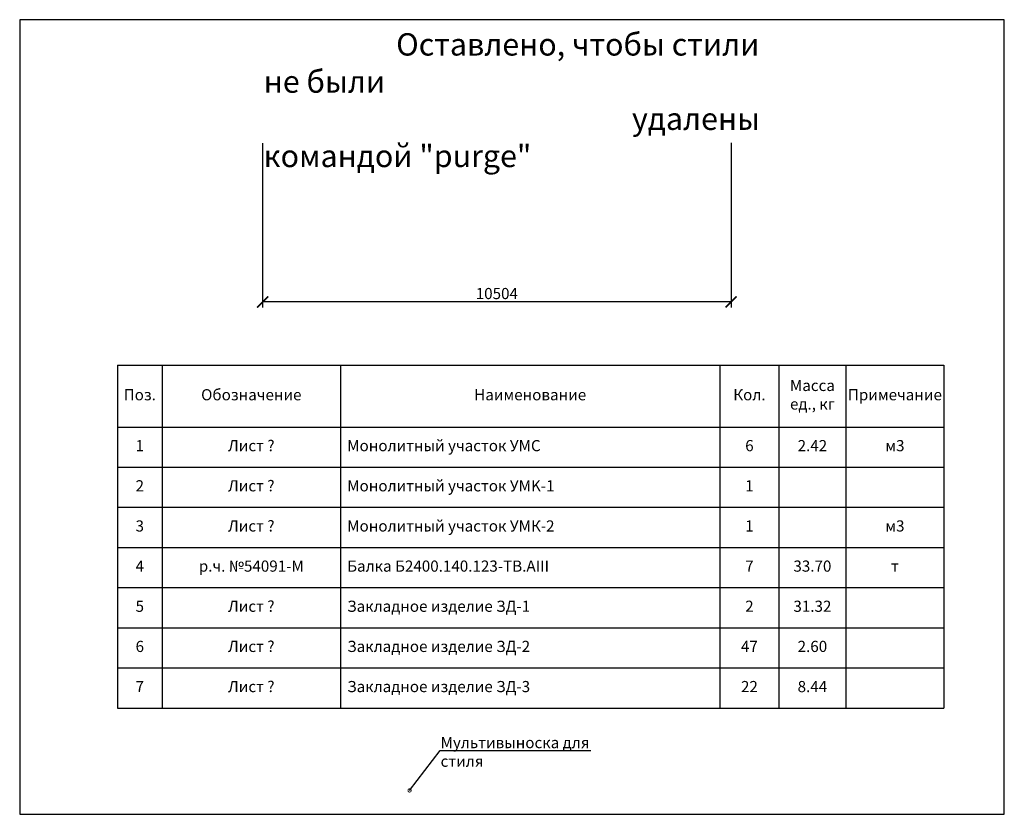
# Model space of a CAD drawing. Units: millimetres. Extents: x 3566 to 3787, y 9086 to 9264.
import ezdxf
from ezdxf import colors
from ezdxf.entities.mleader import LeaderData, LeaderLine
from ezdxf.math import Vec2, Vec3

# ---------------------------------------------------------------- set-up
doc = ezdxf.new("R2010")
doc.units = ezdxf.units.MM
doc.header["$MEASUREMENT"] = 0
doc.layers.add('Размеры', color=1, linetype='Continuous', lineweight=15)
doc.styles.add('СТП НТПИ', font='isocpeur.ttf', dxfattribs={"oblique": 15, "height": 2.5})
doc.dimstyles.new('НТПИ ТИ', dxfattribs={"dimtxt": 2.5, "dimasz": 2.5, "dimexe": 1.25, "dimexo": 0.625, "dimtad": 1, "dimdec": 0, "dimrnd": 0.001, "dimtxsty": 'СТП НТПИ', "dimblk": 'ARCHTICK', "dimcen": 2.5, "dimclrd": 1, "dimclre": 1, "dimclrt": 1, "dimadec": 0, "dimazin": 2, "dimtfac": 1, "dimtdec": 0, "dimtmove": 1, "dimatfit": 3, "dimfxl": 1, "dimtolj": 1, "dimarcsym": 1})

# ---------------------------------------------------------------- blocks, each defined once
blk = doc.blocks.new('_ArchTick')
at = {"color": 0, "linetype": 'ByBlock', "lineweight": 25, "const_width": 0.15}
blk.add_lwpolyline([(-0.5, -0.5), (0.5, 0.5)], dxfattribs=at)
blk = doc.blocks.new('*D1')
at = {"layer": 'Defpoints', "color": 0, "transparency": 16777216}
for p in [(3620.29, 9237.36), (3725.32, 9237.42), (3620.29, 9201.16)]:
    blk.add_point(p, dxfattribs=at)
at = {"layer": 'Размеры', "color": 1, "lineweight": -2, "transparency": 16777216}
for p, q in [((3620.29, 9236.74), (3620.29, 9199.91)), ((3725.32, 9236.79), (3725.32, 9199.91)), ((3725.32, 9201.16), (3620.29, 9201.16))]:
    blk.add_line(p, q, dxfattribs=at)
at = {"layer": 'Размеры', "color": 1, "lineweight": -2, "transparency": 16777216, "xscale": 2.5, "yscale": 2.5, "zscale": 2.5, "rotation": 180}
blk.add_blockref('_ArchTick', (3620.29, 9201.16), dxfattribs=at)
at = {"layer": 'Размеры', "color": 1, "lineweight": -2, "transparency": 16777216, "xscale": 2.5, "yscale": 2.5, "zscale": 2.5}
blk.add_blockref('_ArchTick', (3725.32, 9201.16), dxfattribs=at)
at = {"layer": 'Размеры', "color": 1, "transparency": 16777216, "insert": (3672.8, 9203.04), "char_height": 2.5, "attachment_point": 5, "style": 'СТП НТПИ'}
blk.add_mtext('\\A1;10504', dxfattribs=at)
blk = doc.blocks.new('*T2')
at = {"color": 0, "linetype": 'ByBlock', "lineweight": -2}
for p, q in [((0, 0), (185.3, 0)), ((0, 0), (0, -76.83)), ((10, 0), (10, -76.83)), ((50, 0), (50, -76.83)), ((135.06, 0), (135.06, -76.83)), ((148.3, 0), (148.3, -76.83)), ((163.3, 0), (163.3, -76.83)), ((185.3, 0), (185.3, -76.83)), ((0, -13.83), (185.3, -13.83)), ((0, -22.83), (185.3, -22.83)), ((0, -31.83), (185.3, -31.83)), ((0, -40.83), (185.3, -40.83)), ((0, -49.83), (185.3, -49.83)), ((0, -58.83), (185.3, -58.83)), ((0, -67.83), (185.3, -67.83)), ((0, -76.83), (185.3, -76.83))]:
    blk.add_line(p, q, dxfattribs=at)
at = {"color": 0, "char_height": 2.5, "style": 'СТП НТПИ'}
for s, insert, width, attachment_point in [('Масса ед., кг', (155.8, -6.92), 12, 5), ('Поз.', (5, -6.92), 7, 5), ('Обозначение', (30, -6.92), 37, 5), ('Наименование', (92.53, -6.92), 82.0573, 5), ('Кол.', (141.68, -6.92), 10.2417, 5), ('Примечание', (174.3, -6.92), 19, 5), ('1', (5, -18.33), 7, 5), ('Лист ?', (30, -18.33), 37, 5), ('Монолитный участок УМС', (51.5, -18.33), 82.0573, 4), ('6', (141.68, -18.33), 10.2417, 5), ('2.42', (155.8, -18.33), 12, 5), ('м3', (174.3, -18.33), 19, 5), ('2', (5, -27.33), 7, 5), ('Лист ?', (30, -27.33), 37, 5), ('Монолитный участок УМK-1', (51.5, -27.33), 82.0573, 4), ('1', (141.68, -27.33), 10.2417, 5), ('3', (5, -36.33), 7, 5), ('Лист ?', (30, -36.33), 37, 5), ('Монолитный участок УМК-2', (51.5, -36.33), 82.0573, 4), ('1', (141.68, -36.33), 10.2417, 5), ('м3', (174.3, -36.33), 19, 5), ('4', (5, -45.33), 7, 5), ('р.ч. №54091-М', (30, -45.33), 37, 5), ('Балка Б2400.140.123-ТВ.АIII', (51.5, -45.33), 82.0573, 4), ('7', (141.68, -45.33), 10.2417, 5), ('33.70', (155.8, -45.33), 12, 5), ('т', (174.3, -45.33), 19, 5), ('5', (5, -54.33), 7, 5), ('Лист ?', (30, -54.33), 37, 5), ('Закладное изделие ЗД-1', (51.5, -54.33), 82.0573, 4), ('2', (141.68, -54.33), 10.2417, 5), ('31.32', (155.8, -54.33), 12, 5), ('6', (5, -63.33), 7, 5), ('Лист ?', (30, -63.33), 37, 5), ('Закладное изделие ЗД-2', (51.5, -63.33), 82.0573, 4), ('47', (141.68, -63.33), 10.2417, 5), ('2.60', (155.8, -63.33), 12, 5), ('7', (5, -72.33), 7, 5), ('Лист ?', (30, -72.33), 37, 5), ('Закладное изделие ЗД-3', (51.5, -72.33), 82.0573, 4), ('22', (141.68, -72.33), 10.2417, 5), ('8.44', (155.8, -72.33), 12, 5)]:
    blk.add_mtext(s, dxfattribs=dict(at, insert=insert, width=width, attachment_point=attachment_point))
blk = doc.blocks.new('_DotSmall')
at = {"color": 0, "linetype": 'ByBlock', "const_width": 0.5}
blk.add_lwpolyline([(-0.0625, 0, 1), (0.0625, 0, 1)], format="xyb", close=True, dxfattribs=at)

msp = doc.modelspace()

# ---------------------------------------------------------------- linework, layer by layer
msp.add_lwpolyline([(3565.82, 9259.172), (3565.82, 9086.315), (3786.575, 9086.315), (3786.575, 9264.419), (3565.82, 9264.419), (3565.82, 9259.172)])

# ---------------------------------------------------------------- block references
msp.add_blockref('*T2', (3587.747, 9186.953))

# ---------------------------------------------------------------- texts
at = {"insert": (3620.525, 9261.382), "char_height": 5, "attachment_point": 1, "style": 'СТП НТПИ'}
msp.add_mtext_dynamic_manual_height_columns('\\pi5.9405;{\\fISOCPEUR|b1|i0|c204|p34;Оставлено, чтобы стили не были \\P\\pi16.514;удалены командой "purge"}', width=116.594, gutter_width=12.5, heights=[0], dxfattribs=at)

# ---------------------------------------------------------------- dimensions: what is measured, and where the dimension line sits
at = {"layer": 'Размеры'}
dim = msp.add_linear_dim(base=(3620.2868, 9201.1647), p1=(3725.3224, 9237.4171), p2=(3620.2868, 9237.363), angle=180, dimstyle='НТПИ ТИ', override={"dimscale": 1, "dimlfac": 100, "dimblk1": 'ArchTick', "dimblk2": 'ArchTick', "dimsah": 1}, dxfattribs=at)
dim.commit()
dim.dimension.update_dxf_attribs({"geometry": '*D1', "text_midpoint": (3672.8046, 9203.0397)})

# ---------------------------------------------------------------- leaders
at = {"ltscale": 100}
ml = msp.add_multileader_mtext('Standard', dxfattribs=at)
ml.set_content('Мультивыноска для\\Pстиля', color=256, style='СТП НТПИ')
ml.set_leader_properties()
ml.set_arrow_properties(name='DOTSMALL')
ml.build(insert=Vec2(0, 0))
ml.multileader.update_dxf_attribs({"text_left_attachment_type": 6, "text_right_attachment_type": 6, "dogleg_length": 0, "arrow_head_size": 1.5})
ctx = ml.context
ctx.base_point, ctx.char_height, ctx.arrow_head_size, ctx.landing_gap_size, ctx.plane_origin = Vec3(3660.094, 9100.629), 2.5, 1.5, 0.09, Vec3(3653.24, 9091.665)
ctx.left_attachment, ctx.right_attachment = 6, 6
notes = []
notes.append((ctx, [(0, (1, 1, 0), (3660.094, 9100.629), (1, 0), 0, [(0, [(3653.24, 9091.665)], 0, [])])]))
ctx.mtext.insert, ctx.mtext.flow_direction = Vec3(3660.184, 9103.629), 5
for ctx, leaders in notes:
    for number, flags, end, landing, length, lines in leaders:
        leader = LeaderData()
        leader.index, (leader.has_last_leader_line, leader.has_dogleg_vector, leader.attachment_direction) = number, flags
        leader.last_leader_point, leader.dogleg_vector, leader.dogleg_length = Vec3(end), Vec3(landing), length
        for number, points, colour, breaks in lines:
            line = LeaderLine()
            line.index, line.vertices, line.color, line.breaks = number, Vec3.list(points), colors.encode_raw_color(colour), breaks
            leader.lines.append(line)
        ctx.leaders.append(leader)

doc.saveas('drawing.dxf')
